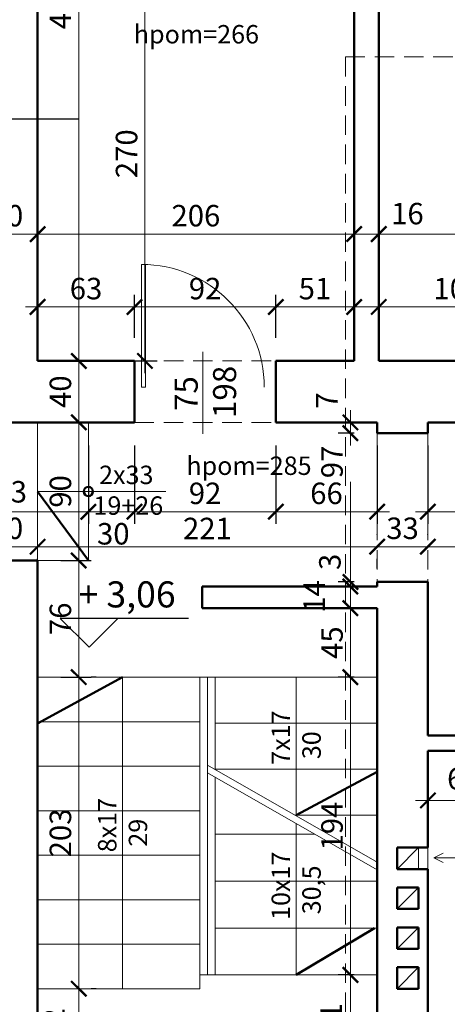
# Model space of a CAD drawing. Units: millimetres. Extents: x 15113 to 73266, y -12295 to 4539.
# Drawn here: x 18679 to 18957, y -3033 to -2391 of the extents above; entities that cross this region are included whole.
import ezdxf

# ---------------------------------------------------------------- set-up
doc = ezdxf.new("R2010")
doc.units = ezdxf.units.MM
doc.header["$PDMODE"] = 2
doc.linetypes.add('HIDDEN', pattern=[9.525, 6.35, -3.175])
for name, color, linetype, lineweight in [('e_wymiar', 7, 'Continuous', 13), ('linie cienkie', 141, 'Continuous', 13), ('opisy', 90, 'Continuous', 25), ('przerywane', 113, 'HIDDEN', 13), ('stolarka drzwiowa', 41, 'Continuous', 13), ('wymiary nowe', 211, 'Continuous', 13), ('ściany', 255, 'Continuous', 50)]:
    doc.layers.add(name, color=color, linetype=linetype, lineweight=lineweight)
doc.styles.add('piędziesiąt', font='ARIAL.TTF', dxfattribs={"height": 14})
doc.dimstyles.new('50', dxfattribs={"dimtxt": 12, "dimasz": 10, "dimexe": 8, "dimexo": 15, "dimgap": 3, "dimtad": 1, "dimdec": 1, "dimtxsty": 'piędziesiąt', "dimblk": 'ARCHTICK', "dimcen": 10, "dimdle": 8, "dimclrd": 256, "dimclre": 256, "dimclrt": 256, "dimadec": 0, "dimazin": 0, "dimtfac": 1, "dimtdec": 1, "dimtmove": 0, "dimatfit": 3, "dimfxl": 0, "dimlwd": -1, "dimarcsym": 0})

# ---------------------------------------------------------------- blocks, each defined once
blk = doc.blocks.new('_ArchTick')
at = {"color": 0, "linetype": 'ByBlock', "const_width": 0.15}
blk.add_lwpolyline([(-0.5, -0.5), (0.5, 0.5)], dxfattribs=at)
blk = doc.blocks.new('*D635')
at = {"layer": 'Defpoints', "color": 0}
for p in [(18753.35, -2578.53), (18690.35, -2613.71), (18753.35, -2613.71)]:
    blk.add_point(p, dxfattribs=at)
at = {"layer": 'wymiary nowe', "lineweight": -2}
for p, q in [((18690.35, -2598.71), (18690.35, -2570.53)), ((18753.35, -2598.71), (18753.35, -2570.53))]:
    blk.add_line(p, q, dxfattribs=at)
at = {"layer": 'wymiary nowe'}
blk.add_line((18682.35, -2578.53), (18761.35, -2578.53), dxfattribs=at)
at = {"layer": 'wymiary nowe', "xscale": 10, "yscale": 10, "zscale": 10, "rotation": 180}
blk.add_blockref('_ArchTick', (18690.35, -2578.53), dxfattribs=at)
at = {"layer": 'wymiary nowe', "xscale": 10, "yscale": 10, "zscale": 10}
blk.add_blockref('_ArchTick', (18753.35, -2578.53), dxfattribs=at)
at = {"layer": 'wymiary nowe', "insert": (18721.85, -2568.38), "char_height": 14, "attachment_point": 5, "style": 'piędziesiąt'}
blk.add_mtext('63', dxfattribs=at)
blk = doc.blocks.new('*D636')
at = {"layer": 'Defpoints', "color": 0}
for p in [(18845.35, -2578.53), (18753.35, -2613.71), (18845.35, -2613.71)]:
    blk.add_point(p, dxfattribs=at)
at = {"layer": 'wymiary nowe', "lineweight": -2}
for p, q in [((18753.35, -2598.71), (18753.35, -2570.53)), ((18845.35, -2598.71), (18845.35, -2570.53))]:
    blk.add_line(p, q, dxfattribs=at)
at = {"layer": 'wymiary nowe'}
blk.add_line((18745.35, -2578.53), (18853.35, -2578.53), dxfattribs=at)
at = {"layer": 'wymiary nowe', "xscale": 10, "yscale": 10, "zscale": 10, "rotation": 180}
blk.add_blockref('_ArchTick', (18753.35, -2578.53), dxfattribs=at)
at = {"layer": 'wymiary nowe', "xscale": 10, "yscale": 10, "zscale": 10}
blk.add_blockref('_ArchTick', (18845.35, -2578.53), dxfattribs=at)
at = {"layer": 'wymiary nowe', "insert": (18799.35, -2568.38), "char_height": 14, "attachment_point": 5, "style": 'piędziesiąt'}
blk.add_mtext('92', dxfattribs=at)
blk = doc.blocks.new('*D637')
at = {"layer": 'Defpoints', "color": 0}
for p in [(18896.35, -2578.53), (18845.35, -2613.71), (18896.35, -2613.71)]:
    blk.add_point(p, dxfattribs=at)
at = {"layer": 'wymiary nowe', "lineweight": -2}
for p, q in [((18845.35, -2598.71), (18845.35, -2570.53)), ((18896.35, -2598.71), (18896.35, -2570.53))]:
    blk.add_line(p, q, dxfattribs=at)
at = {"layer": 'wymiary nowe'}
blk.add_line((18837.35, -2578.53), (18904.35, -2578.53), dxfattribs=at)
at = {"layer": 'wymiary nowe', "xscale": 10, "yscale": 10, "zscale": 10, "rotation": 180}
blk.add_blockref('_ArchTick', (18845.35, -2578.53), dxfattribs=at)
at = {"layer": 'wymiary nowe', "xscale": 10, "yscale": 10, "zscale": 10}
blk.add_blockref('_ArchTick', (18896.35, -2578.53), dxfattribs=at)
at = {"layer": 'wymiary nowe', "insert": (18870.85, -2568.38), "char_height": 14, "attachment_point": 5, "style": 'piędziesiąt'}
blk.add_mtext('51', dxfattribs=at)
blk = doc.blocks.new('*D638')
at = {"layer": 'Defpoints', "color": 0}
for p in [(19015.35, -2578.53), (18912.35, -2613.71), (19015.35, -2613.71)]:
    blk.add_point(p, dxfattribs=at)
at = {"layer": 'wymiary nowe', "lineweight": -2}
for p, q in [((18912.35, -2598.71), (18912.35, -2570.53)), ((19015.35, -2598.71), (19015.35, -2570.53))]:
    blk.add_line(p, q, dxfattribs=at)
at = {"layer": 'wymiary nowe'}
blk.add_line((18904.35, -2578.53), (19023.35, -2578.53), dxfattribs=at)
at = {"layer": 'wymiary nowe', "xscale": 10, "yscale": 10, "zscale": 10, "rotation": 180}
blk.add_blockref('_ArchTick', (18912.35, -2578.53), dxfattribs=at)
at = {"layer": 'wymiary nowe', "xscale": 10, "yscale": 10, "zscale": 10}
blk.add_blockref('_ArchTick', (19015.35, -2578.53), dxfattribs=at)
at = {"layer": 'wymiary nowe', "insert": (18963.85, -2568.38), "char_height": 14, "attachment_point": 5, "style": 'piędziesiąt'}
blk.add_mtext('103', dxfattribs=at)
blk = doc.blocks.new('*D650')
at = {"layer": 'Defpoints', "color": 0}
for p in [(18650.35, -2496.25), (18690.35, -2496.25), (18690.35, -2531.04)]:
    blk.add_point(p, dxfattribs=at)
at = {"layer": 'wymiary nowe', "lineweight": -2}
for p, q in [((18650.35, -2511.25), (18650.35, -2539.04)), ((18690.35, -2511.25), (18690.35, -2539.04))]:
    blk.add_line(p, q, dxfattribs=at)
at = {"layer": 'wymiary nowe'}
blk.add_line((18642.35, -2531.04), (18698.35, -2531.04), dxfattribs=at)
at = {"layer": 'wymiary nowe', "xscale": 10, "yscale": 10, "zscale": 10, "rotation": 180}
blk.add_blockref('_ArchTick', (18650.35, -2531.04), dxfattribs=at)
at = {"layer": 'wymiary nowe', "xscale": 10, "yscale": 10, "zscale": 10}
blk.add_blockref('_ArchTick', (18690.35, -2531.04), dxfattribs=at)
at = {"layer": 'wymiary nowe', "insert": (18670.35, -2520.89), "char_height": 14, "attachment_point": 5, "style": 'piędziesiąt'}
blk.add_mtext('40', dxfattribs=at)
blk = doc.blocks.new('*D651')
at = {"layer": 'Defpoints', "color": 0}
for p in [(18896.35, -2465), (18690.35, -2496.25), (18896.35, -2531.04)]:
    blk.add_point(p, dxfattribs=at)
at = {"layer": 'wymiary nowe', "lineweight": -2}
for p, q in [((18896.35, -2480), (18896.35, -2539.04)), ((18690.35, -2511.25), (18690.35, -2539.04))]:
    blk.add_line(p, q, dxfattribs=at)
at = {"layer": 'wymiary nowe'}
blk.add_line((18682.35, -2531.04), (18904.35, -2531.04), dxfattribs=at)
at = {"layer": 'wymiary nowe', "xscale": 10, "yscale": 10, "zscale": 10, "rotation": 180}
blk.add_blockref('_ArchTick', (18690.35, -2531.04), dxfattribs=at)
at = {"layer": 'wymiary nowe', "xscale": 10, "yscale": 10, "zscale": 10}
blk.add_blockref('_ArchTick', (18896.35, -2531.04), dxfattribs=at)
at = {"layer": 'wymiary nowe', "insert": (18793.35, -2520.89), "char_height": 14, "attachment_point": 5, "style": 'piędziesiąt'}
blk.add_mtext('206', dxfattribs=at)
blk = doc.blocks.new('*D652')
at = {"layer": 'Defpoints', "color": 0}
for p in [(18896.35, -2465), (18912.35, -2465), (18912.35, -2531.04)]:
    blk.add_point(p, dxfattribs=at)
at = {"layer": 'wymiary nowe', "lineweight": -2}
for p, q in [((18896.35, -2480), (18896.35, -2539.04)), ((18912.35, -2480), (18912.35, -2539.04))]:
    blk.add_line(p, q, dxfattribs=at)
at = {"layer": 'wymiary nowe'}
blk.add_line((18888.35, -2531.04), (18920.35, -2531.04), dxfattribs=at)
at = {"layer": 'wymiary nowe', "xscale": 10, "yscale": 10, "zscale": 10, "rotation": 180}
blk.add_blockref('_ArchTick', (18896.35, -2531.04), dxfattribs=at)
at = {"layer": 'wymiary nowe', "xscale": 10, "yscale": 10, "zscale": 10}
blk.add_blockref('_ArchTick', (18912.35, -2531.04), dxfattribs=at)
at = {"layer": 'wymiary nowe', "insert": (18931.03, -2519.53), "char_height": 14, "attachment_point": 5, "style": 'piędziesiąt'}
blk.add_mtext('16', dxfattribs=at)
blk = doc.blocks.new('*D653')
at = {"layer": 'Defpoints', "color": 0}
for p in [(19453.35, -2400.02), (18912.35, -2465), (19453.35, -2531.04)]:
    blk.add_point(p, dxfattribs=at)
at = {"layer": 'wymiary nowe', "lineweight": -2}
for p, q in [((19453.35, -2415.02), (19453.35, -2539.04)), ((18912.35, -2480), (18912.35, -2539.04))]:
    blk.add_line(p, q, dxfattribs=at)
at = {"layer": 'wymiary nowe'}
blk.add_line((18904.35, -2531.04), (19461.35, -2531.04), dxfattribs=at)
at = {"layer": 'wymiary nowe', "xscale": 10, "yscale": 10, "zscale": 10, "rotation": 180}
blk.add_blockref('_ArchTick', (18912.35, -2531.04), dxfattribs=at)
at = {"layer": 'wymiary nowe', "xscale": 10, "yscale": 10, "zscale": 10}
blk.add_blockref('_ArchTick', (19453.35, -2531.04), dxfattribs=at)
at = {"layer": 'wymiary nowe', "insert": (19182.85, -2520.89), "char_height": 14, "attachment_point": 5, "style": 'piędziesiąt'}
blk.add_mtext('541', dxfattribs=at)
blk = doc.blocks.new('*D689')
at = {"layer": 'Defpoints', "color": 0}
for p in [(18650.35, -2653.71), (18723.35, -2653.71), (18723.35, -2711.92)]:
    blk.add_point(p, dxfattribs=at)
at = {"layer": 'wymiary nowe', "lineweight": -2}
for p, q in [((18650.35, -2668.71), (18650.35, -2719.92)), ((18723.35, -2668.71), (18723.35, -2719.92))]:
    blk.add_line(p, q, dxfattribs=at)
at = {"layer": 'wymiary nowe'}
blk.add_line((18642.35, -2711.92), (18731.35, -2711.92), dxfattribs=at)
at = {"layer": 'wymiary nowe', "xscale": 10, "yscale": 10, "zscale": 10, "rotation": 180}
blk.add_blockref('_ArchTick', (18650.35, -2711.92), dxfattribs=at)
at = {"layer": 'wymiary nowe', "xscale": 10, "yscale": 10, "zscale": 10}
blk.add_blockref('_ArchTick', (18723.35, -2711.92), dxfattribs=at)
at = {"layer": 'wymiary nowe', "insert": (18672.81, -2700.75), "char_height": 14, "attachment_point": 5, "style": 'piędziesiąt'}
blk.add_mtext('73', dxfattribs=at)
blk = doc.blocks.new('*D690')
at = {"layer": 'Defpoints', "color": 0}
for p in [(18723.35, -2653.71), (18753.35, -2653.71), (18753.35, -2711.92)]:
    blk.add_point(p, dxfattribs=at)
at = {"layer": 'wymiary nowe', "lineweight": -2}
for p, q in [((18723.35, -2668.71), (18723.35, -2719.92)), ((18753.35, -2668.71), (18753.35, -2719.92))]:
    blk.add_line(p, q, dxfattribs=at)
at = {"layer": 'wymiary nowe'}
blk.add_line((18715.35, -2711.92), (18761.35, -2711.92), dxfattribs=at)
at = {"layer": 'wymiary nowe', "xscale": 10, "yscale": 10, "zscale": 10, "rotation": 180}
blk.add_blockref('_ArchTick', (18723.35, -2711.92), dxfattribs=at)
at = {"layer": 'wymiary nowe', "xscale": 10, "yscale": 10, "zscale": 10}
blk.add_blockref('_ArchTick', (18753.35, -2711.92), dxfattribs=at)
at = {"layer": 'wymiary nowe', "insert": (18739.58, -2728.11), "char_height": 14, "attachment_point": 5, "style": 'piędziesiąt'}
blk.add_mtext('30', dxfattribs=at)
blk = doc.blocks.new('*D691')
at = {"layer": 'Defpoints', "color": 0}
for p in [(18753.35, -2653.71), (18845.35, -2653.71), (18845.35, -2711.92)]:
    blk.add_point(p, dxfattribs=at)
at = {"layer": 'wymiary nowe', "lineweight": -2}
for p, q in [((18753.35, -2668.71), (18753.35, -2719.92)), ((18845.35, -2668.71), (18845.35, -2719.92))]:
    blk.add_line(p, q, dxfattribs=at)
at = {"layer": 'wymiary nowe'}
blk.add_line((18745.35, -2711.92), (18853.35, -2711.92), dxfattribs=at)
at = {"layer": 'wymiary nowe', "xscale": 10, "yscale": 10, "zscale": 10, "rotation": 180}
blk.add_blockref('_ArchTick', (18753.35, -2711.92), dxfattribs=at)
at = {"layer": 'wymiary nowe', "xscale": 10, "yscale": 10, "zscale": 10}
blk.add_blockref('_ArchTick', (18845.35, -2711.92), dxfattribs=at)
at = {"layer": 'wymiary nowe', "insert": (18799.35, -2701.77), "char_height": 14, "attachment_point": 5, "style": 'piędziesiąt'}
blk.add_mtext('92', dxfattribs=at)
blk = doc.blocks.new('*D692')
at = {"layer": 'Defpoints', "color": 0}
for p in [(18845.35, -2653.71), (18911.35, -2653.71), (18911.35, -2711.92)]:
    blk.add_point(p, dxfattribs=at)
at = {"layer": 'wymiary nowe', "lineweight": -2}
for p, q in [((18845.35, -2668.71), (18845.35, -2719.92)), ((18911.35, -2668.71), (18911.35, -2719.92))]:
    blk.add_line(p, q, dxfattribs=at)
at = {"layer": 'wymiary nowe'}
blk.add_line((18837.35, -2711.92), (18919.35, -2711.92), dxfattribs=at)
at = {"layer": 'wymiary nowe', "xscale": 10, "yscale": 10, "zscale": 10, "rotation": 180}
blk.add_blockref('_ArchTick', (18845.35, -2711.92), dxfattribs=at)
at = {"layer": 'wymiary nowe', "xscale": 10, "yscale": 10, "zscale": 10}
blk.add_blockref('_ArchTick', (18911.35, -2711.92), dxfattribs=at)
at = {"layer": 'wymiary nowe', "insert": (18878.35, -2701.77), "char_height": 14, "attachment_point": 5, "style": 'piędziesiąt'}
blk.add_mtext('66', dxfattribs=at)
blk = doc.blocks.new('*D693')
at = {"layer": 'Defpoints', "color": 0}
for p in [(18944.35, -2653.71), (19015.35, -2653.71), (19015.35, -2711.92)]:
    blk.add_point(p, dxfattribs=at)
at = {"layer": 'wymiary nowe', "lineweight": -2}
for p, q in [((18944.35, -2668.71), (18944.35, -2719.92)), ((19015.35, -2668.71), (19015.35, -2719.92))]:
    blk.add_line(p, q, dxfattribs=at)
at = {"layer": 'wymiary nowe'}
blk.add_line((18936.35, -2711.92), (19023.35, -2711.92), dxfattribs=at)
at = {"layer": 'wymiary nowe', "xscale": 10, "yscale": 10, "zscale": 10, "rotation": 180}
blk.add_blockref('_ArchTick', (18944.35, -2711.92), dxfattribs=at)
at = {"layer": 'wymiary nowe', "xscale": 10, "yscale": 10, "zscale": 10}
blk.add_blockref('_ArchTick', (19015.35, -2711.92), dxfattribs=at)
at = {"layer": 'wymiary nowe', "insert": (18979.85, -2701.89), "char_height": 14, "attachment_point": 5, "style": 'piędziesiąt'}
blk.add_mtext('71', dxfattribs=at)
blk = doc.blocks.new('*D700')
at = {"layer": 'Defpoints', "color": 0}
for p in [(18650.35, -2733.43), (18690.35, -2733.88), (18690.35, -2734.7)]:
    blk.add_point(p, dxfattribs=at)
at = {"layer": 'wymiary nowe'}
blk.add_line((18642.35, -2734.7), (18698.35, -2734.7), dxfattribs=at)
at = {"layer": 'wymiary nowe', "lineweight": -2}
for p, q in [((18650.35, -2748.43), (18650.35, -2742.7)), ((18690.35, -2748.88), (18690.35, -2742.7))]:
    blk.add_line(p, q, dxfattribs=at)
at = {"layer": 'wymiary nowe', "xscale": 10, "yscale": 10, "zscale": 10, "rotation": 180}
blk.add_blockref('_ArchTick', (18650.35, -2734.7), dxfattribs=at)
at = {"layer": 'wymiary nowe', "xscale": 10, "yscale": 10, "zscale": 10}
blk.add_blockref('_ArchTick', (18690.35, -2734.7), dxfattribs=at)
at = {"layer": 'wymiary nowe', "insert": (18670.35, -2724.55), "char_height": 14, "attachment_point": 5, "style": 'piędziesiąt'}
blk.add_mtext('40', dxfattribs=at)
blk = doc.blocks.new('*D701')
at = {"layer": 'Defpoints', "color": 0}
for p in [(18690.35, -2733.88), (18911.35, -2733.88), (18911.35, -2734.7)]:
    blk.add_point(p, dxfattribs=at)
at = {"layer": 'wymiary nowe'}
blk.add_line((18682.35, -2734.7), (18919.35, -2734.7), dxfattribs=at)
at = {"layer": 'wymiary nowe', "lineweight": -2}
for p, q in [((18690.35, -2748.88), (18690.35, -2742.7)), ((18911.35, -2748.88), (18911.35, -2742.7))]:
    blk.add_line(p, q, dxfattribs=at)
at = {"layer": 'wymiary nowe', "xscale": 10, "yscale": 10, "zscale": 10, "rotation": 180}
blk.add_blockref('_ArchTick', (18690.35, -2734.7), dxfattribs=at)
at = {"layer": 'wymiary nowe', "xscale": 10, "yscale": 10, "zscale": 10}
blk.add_blockref('_ArchTick', (18911.35, -2734.7), dxfattribs=at)
at = {"layer": 'wymiary nowe', "insert": (18800.85, -2724.67), "char_height": 14, "attachment_point": 5, "style": 'piędziesiąt'}
blk.add_mtext('221', dxfattribs=at)
blk = doc.blocks.new('*D702')
at = {"layer": 'Defpoints', "color": 0}
for p in [(18944.35, -2734.7), (18911.35, -2742.08), (18944.35, -2742.08)]:
    blk.add_point(p, dxfattribs=at)
at = {"layer": 'wymiary nowe', "lineweight": -2}
for p, q in [((18911.35, -2727.08), (18911.35, -2726.7)), ((18944.35, -2727.08), (18944.35, -2726.7))]:
    blk.add_line(p, q, dxfattribs=at)
at = {"layer": 'wymiary nowe'}
blk.add_line((18903.35, -2734.7), (18952.35, -2734.7), dxfattribs=at)
at = {"layer": 'wymiary nowe', "xscale": 10, "yscale": 10, "zscale": 10, "rotation": 180}
blk.add_blockref('_ArchTick', (18911.35, -2734.7), dxfattribs=at)
at = {"layer": 'wymiary nowe', "xscale": 10, "yscale": 10, "zscale": 10}
blk.add_blockref('_ArchTick', (18944.35, -2734.7), dxfattribs=at)
at = {"layer": 'wymiary nowe', "insert": (18927.85, -2724.54), "char_height": 14, "attachment_point": 5, "style": 'piędziesiąt'}
blk.add_mtext('33', dxfattribs=at)
blk = doc.blocks.new('*D703')
at = {"layer": 'Defpoints', "color": 0}
for p in [(19116.35, -2729.75), (19116.35, -2734.7), (18944.35, -2742.08)]:
    blk.add_point(p, dxfattribs=at)
at = {"layer": 'wymiary nowe', "lineweight": -2}
for p, q in [((18944.35, -2727.08), (18944.35, -2726.7)), ((19116.35, -2744.75), (19116.35, -2742.7))]:
    blk.add_line(p, q, dxfattribs=at)
at = {"layer": 'wymiary nowe'}
blk.add_line((18936.35, -2734.7), (19124.35, -2734.7), dxfattribs=at)
at = {"layer": 'wymiary nowe', "xscale": 10, "yscale": 10, "zscale": 10, "rotation": 180}
blk.add_blockref('_ArchTick', (18944.35, -2734.7), dxfattribs=at)
at = {"layer": 'wymiary nowe', "xscale": 10, "yscale": 10, "zscale": 10}
blk.add_blockref('_ArchTick', (19116.35, -2734.7), dxfattribs=at)
at = {"layer": 'wymiary nowe', "insert": (19030.35, -2724.67), "char_height": 14, "attachment_point": 5, "style": 'piędziesiąt'}
blk.add_mtext('172', dxfattribs=at)
blk = doc.blocks.new('*D726')
at = {"layer": 'Defpoints', "color": 0}
for p in [(18713.35, -3022.71), (18717.13, -3022.71), (18713.35, -3124.71)]:
    blk.add_point(p, dxfattribs=at)
at = {"layer": 'wymiary nowe'}
blk.add_line((18717.13, -3132.71), (18717.13, -3014.71), dxfattribs=at)
at = {"layer": 'wymiary nowe', "lineweight": -2}
for p, q in [((18728.35, -3022.71), (18725.13, -3022.71)), ((18728.35, -3124.71), (18725.13, -3124.71))]:
    blk.add_line(p, q, dxfattribs=at)
at = {"layer": 'wymiary nowe', "xscale": 10, "yscale": 10, "zscale": 10}
for p, rotation in [((18717.13, -3022.71), 90), ((18717.13, -3124.71), 270)]:
    blk.add_blockref('_ArchTick', p, dxfattribs=dict(at, rotation=rotation))
at = {"layer": 'wymiary nowe', "insert": (18702.78, -3051.39), "char_height": 14, "attachment_point": 5, "rotation": 90, "style": 'piędziesiąt'}
blk.add_mtext('102', dxfattribs=at)
blk = doc.blocks.new('*D727')
at = {"layer": 'Defpoints', "color": 0}
for p in [(18713.35, -2819.71), (18717.13, -2819.71), (18713.35, -3022.71)]:
    blk.add_point(p, dxfattribs=at)
at = {"layer": 'wymiary nowe'}
blk.add_line((18717.13, -3030.71), (18717.13, -2811.71), dxfattribs=at)
at = {"layer": 'wymiary nowe', "lineweight": -2}
for p, q in [((18728.35, -2819.71), (18725.13, -2819.71)), ((18728.35, -3022.71), (18725.13, -3022.71))]:
    blk.add_line(p, q, dxfattribs=at)
at = {"layer": 'wymiary nowe', "xscale": 10, "yscale": 10, "zscale": 10}
for p, rotation in [((18717.13, -2819.71), 90), ((18717.13, -3022.71), 270)]:
    blk.add_blockref('_ArchTick', p, dxfattribs=dict(at, rotation=rotation))
at = {"layer": 'wymiary nowe', "insert": (18706.98, -2921.21), "char_height": 14, "attachment_point": 5, "rotation": 90, "style": 'piędziesiąt'}
blk.add_mtext('203', dxfattribs=at)
blk = doc.blocks.new('*D728')
at = {"layer": 'Defpoints', "color": 0}
for p in [(18690.35, -2743.71), (18717.13, -2743.71), (18690.35, -2819.71)]:
    blk.add_point(p, dxfattribs=at)
at = {"layer": 'wymiary nowe'}
blk.add_line((18717.13, -2827.71), (18717.13, -2735.71), dxfattribs=at)
at = {"layer": 'wymiary nowe', "lineweight": -2}
for p, q in [((18705.35, -2743.71), (18725.13, -2743.71)), ((18705.35, -2819.71), (18725.13, -2819.71))]:
    blk.add_line(p, q, dxfattribs=at)
at = {"layer": 'wymiary nowe', "xscale": 10, "yscale": 10, "zscale": 10}
for p, rotation in [((18717.13, -2743.71), 90), ((18717.13, -2819.71), 270)]:
    blk.add_blockref('_ArchTick', p, dxfattribs=dict(at, rotation=rotation))
at = {"layer": 'wymiary nowe', "insert": (18706.98, -2781.71), "char_height": 14, "attachment_point": 5, "rotation": 90, "style": 'piędziesiąt'}
blk.add_mtext('76', dxfattribs=at)
blk = doc.blocks.new('*D729')
at = {"layer": 'Defpoints', "color": 0}
for p in [(18690.35, -2653.71), (18717.13, -2653.71), (18690.35, -2743.71)]:
    blk.add_point(p, dxfattribs=at)
at = {"layer": 'wymiary nowe'}
blk.add_line((18717.13, -2751.71), (18717.13, -2645.71), dxfattribs=at)
at = {"layer": 'wymiary nowe', "lineweight": -2}
for p, q in [((18705.35, -2653.71), (18725.13, -2653.71)), ((18705.35, -2743.71), (18725.13, -2743.71))]:
    blk.add_line(p, q, dxfattribs=at)
at = {"layer": 'wymiary nowe', "xscale": 10, "yscale": 10, "zscale": 10}
for p, rotation in [((18717.13, -2653.71), 90), ((18717.13, -2743.71), 270)]:
    blk.add_blockref('_ArchTick', p, dxfattribs=dict(at, rotation=rotation))
at = {"layer": 'wymiary nowe', "insert": (18706.98, -2698.71), "char_height": 14, "attachment_point": 5, "rotation": 90, "style": 'piędziesiąt'}
blk.add_mtext('90', dxfattribs=at)
blk = doc.blocks.new('*D730')
at = {"layer": 'Defpoints', "color": 0}
for p in [(18690.35, -2613.71), (18717.13, -2613.71), (18690.35, -2653.71)]:
    blk.add_point(p, dxfattribs=at)
at = {"layer": 'wymiary nowe'}
blk.add_line((18717.13, -2661.71), (18717.13, -2605.71), dxfattribs=at)
at = {"layer": 'wymiary nowe', "lineweight": -2}
for p, q in [((18705.35, -2613.71), (18725.13, -2613.71)), ((18705.35, -2653.71), (18725.13, -2653.71))]:
    blk.add_line(p, q, dxfattribs=at)
at = {"layer": 'wymiary nowe', "xscale": 10, "yscale": 10, "zscale": 10}
for p, rotation in [((18717.13, -2613.71), 90), ((18717.13, -2653.71), 270)]:
    blk.add_blockref('_ArchTick', p, dxfattribs=dict(at, rotation=rotation))
at = {"layer": 'wymiary nowe', "insert": (18706.98, -2633.71), "char_height": 14, "attachment_point": 5, "rotation": 90, "style": 'piędziesiąt'}
blk.add_mtext('40', dxfattribs=at)
blk = doc.blocks.new('*D731')
at = {"layer": 'Defpoints', "color": 0}
for p in [(18690.35, -2149.71), (18717.13, -2149.71), (18690.35, -2613.71)]:
    blk.add_point(p, dxfattribs=at)
at = {"layer": 'wymiary nowe'}
blk.add_line((18717.13, -2621.71), (18717.13, -2141.71), dxfattribs=at)
at = {"layer": 'wymiary nowe', "lineweight": -2}
for p, q in [((18705.35, -2149.71), (18725.13, -2149.71)), ((18705.35, -2613.71), (18725.13, -2613.71))]:
    blk.add_line(p, q, dxfattribs=at)
at = {"layer": 'wymiary nowe', "xscale": 10, "yscale": 10, "zscale": 10}
for p, rotation in [((18717.13, -2149.71), 90), ((18717.13, -2613.71), 270)]:
    blk.add_blockref('_ArchTick', p, dxfattribs=dict(at, rotation=rotation))
at = {"layer": 'wymiary nowe', "insert": (18706.98, -2381.71), "char_height": 14, "attachment_point": 5, "rotation": 90, "style": 'piędziesiąt'}
blk.add_mtext('464', dxfattribs=at)
blk = doc.blocks.new('*D732')
at = {"layer": 'Defpoints', "color": 0}
for p in [(18893.9, -3013.71), (18911.35, -3013.71), (18911.35, -3124.71)]:
    blk.add_point(p, dxfattribs=at)
at = {"layer": 'wymiary nowe'}
blk.add_line((18893.9, -3132.71), (18893.9, -3005.71), dxfattribs=at)
at = {"layer": 'wymiary nowe', "lineweight": -2}
for p, q in [((18896.35, -3013.71), (18885.9, -3013.71)), ((18896.35, -3124.71), (18885.9, -3124.71))]:
    blk.add_line(p, q, dxfattribs=at)
at = {"layer": 'wymiary nowe', "xscale": 10, "yscale": 10, "zscale": 10}
for p, rotation in [((18893.9, -3013.71), 90), ((18893.9, -3124.71), 270)]:
    blk.add_blockref('_ArchTick', p, dxfattribs=dict(at, rotation=rotation))
at = {"layer": 'wymiary nowe', "insert": (18883.16, -3047.93), "char_height": 14, "attachment_point": 5, "rotation": 90, "style": 'piędziesiąt'}
blk.add_mtext('111', dxfattribs=at)
blk = doc.blocks.new('*D733')
at = {"layer": 'Defpoints', "color": 0}
for p in [(18893.9, -2819.71), (18911.35, -2819.71), (18911.35, -3013.71)]:
    blk.add_point(p, dxfattribs=at)
at = {"layer": 'wymiary nowe'}
blk.add_line((18893.9, -3021.71), (18893.9, -2811.71), dxfattribs=at)
at = {"layer": 'wymiary nowe', "lineweight": -2}
for p, q in [((18896.35, -2819.71), (18885.9, -2819.71)), ((18896.35, -3013.71), (18885.9, -3013.71))]:
    blk.add_line(p, q, dxfattribs=at)
at = {"layer": 'wymiary nowe', "xscale": 10, "yscale": 10, "zscale": 10}
for p, rotation in [((18893.9, -2819.71), 90), ((18893.9, -3013.71), 270)]:
    blk.add_blockref('_ArchTick', p, dxfattribs=dict(at, rotation=rotation))
at = {"layer": 'wymiary nowe', "insert": (18883.75, -2916.71), "char_height": 14, "attachment_point": 5, "rotation": 90, "style": 'piędziesiąt'}
blk.add_mtext('194', dxfattribs=at)
blk = doc.blocks.new('*D734')
at = {"layer": 'Defpoints', "color": 0}
for p in [(18893.9, -2774.71), (18911.35, -2774.71), (18911.35, -2819.71)]:
    blk.add_point(p, dxfattribs=at)
at = {"layer": 'wymiary nowe'}
blk.add_line((18893.9, -2827.71), (18893.9, -2766.71), dxfattribs=at)
at = {"layer": 'wymiary nowe', "lineweight": -2}
for p, q in [((18896.35, -2774.71), (18885.9, -2774.71)), ((18896.35, -2819.71), (18885.9, -2819.71))]:
    blk.add_line(p, q, dxfattribs=at)
at = {"layer": 'wymiary nowe', "xscale": 10, "yscale": 10, "zscale": 10}
for p, rotation in [((18893.9, -2774.71), 90), ((18893.9, -2819.71), 270)]:
    blk.add_blockref('_ArchTick', p, dxfattribs=dict(at, rotation=rotation))
at = {"layer": 'wymiary nowe', "insert": (18883.78, -2797.21), "char_height": 14, "attachment_point": 5, "rotation": 90, "style": 'piędziesiąt'}
blk.add_mtext('45', dxfattribs=at)
blk = doc.blocks.new('*D735')
at = {"layer": 'Defpoints', "color": 0}
for p in [(18893.9, -2760.71), (18911.35, -2760.71), (18911.35, -2774.71)]:
    blk.add_point(p, dxfattribs=at)
at = {"layer": 'wymiary nowe'}
blk.add_line((18893.9, -2782.71), (18893.9, -2752.71), dxfattribs=at)
at = {"layer": 'wymiary nowe', "lineweight": -2}
for p, q in [((18896.35, -2760.71), (18885.9, -2760.71)), ((18896.35, -2774.71), (18885.9, -2774.71))]:
    blk.add_line(p, q, dxfattribs=at)
at = {"layer": 'wymiary nowe', "xscale": 10, "yscale": 10, "zscale": 10}
for p, rotation in [((18893.9, -2760.71), 90), ((18893.9, -2774.71), 270)]:
    blk.add_blockref('_ArchTick', p, dxfattribs=dict(at, rotation=rotation))
at = {"layer": 'wymiary nowe', "insert": (18872.19, -2767.15), "char_height": 14, "attachment_point": 5, "rotation": 90, "style": 'piędziesiąt'}
blk.add_mtext('14', dxfattribs=at)
blk = doc.blocks.new('*D736')
at = {"layer": 'Defpoints', "color": 0}
for p in [(18893.9, -2757.71), (18911.35, -2757.71), (18911.35, -2760.71)]:
    blk.add_point(p, dxfattribs=at)
at = {"layer": 'wymiary nowe'}
for p, q in [((18893.9, -2757.71), (18893.9, -2747.71)), ((18893.9, -2760.71), (18893.9, -2757.71)), ((18893.9, -2760.71), (18893.9, -2770.71))]:
    blk.add_line(p, q, dxfattribs=at)
at = {"layer": 'wymiary nowe', "lineweight": -2}
for p, q in [((18896.35, -2757.71), (18885.9, -2757.71)), ((18896.35, -2760.71), (18885.9, -2760.71))]:
    blk.add_line(p, q, dxfattribs=at)
at = {"layer": 'wymiary nowe', "xscale": 10, "yscale": 10, "zscale": 10}
for p, rotation in [((18893.9, -2757.71), 270), ((18893.9, -2760.71), 90)]:
    blk.add_blockref('_ArchTick', p, dxfattribs=dict(at, rotation=rotation))
at = {"layer": 'wymiary nowe', "insert": (18882.38, -2744.6), "char_height": 14, "attachment_point": 5, "rotation": 90, "style": 'piędziesiąt'}
blk.add_mtext('3', dxfattribs=at)
blk = doc.blocks.new('*D737')
at = {"layer": 'Defpoints', "color": 0}
for p in [(18893.9, -2660.71), (18911.35, -2660.71), (18911.35, -2757.71)]:
    blk.add_point(p, dxfattribs=at)
at = {"layer": 'wymiary nowe'}
for p, q in [((18893.9, -2652.71), (18893.9, -2666.46)), ((18893.9, -2765.71), (18893.9, -2692.51))]:
    blk.add_line(p, q, dxfattribs=at)
at = {"layer": 'wymiary nowe', "lineweight": -2}
for p, q in [((18896.35, -2660.71), (18885.9, -2660.71)), ((18896.35, -2757.71), (18885.9, -2757.71))]:
    blk.add_line(p, q, dxfattribs=at)
at = {"layer": 'wymiary nowe', "xscale": 10, "yscale": 10, "zscale": 10}
for p, rotation in [((18893.9, -2660.71), 90), ((18893.9, -2757.71), 270)]:
    blk.add_blockref('_ArchTick', p, dxfattribs=dict(at, rotation=rotation))
at = {"layer": 'wymiary nowe', "insert": (18883.77, -2679.49), "char_height": 14, "attachment_point": 5, "rotation": 90, "style": 'piędziesiąt'}
blk.add_mtext('97', dxfattribs=at)
blk = doc.blocks.new('*D738')
at = {"layer": 'Defpoints', "color": 0}
for p in [(18893.9, -2653.71), (18911.35, -2653.71), (18911.35, -2660.71)]:
    blk.add_point(p, dxfattribs=at)
at = {"layer": 'wymiary nowe'}
blk.add_line((18893.9, -2668.71), (18893.9, -2645.71), dxfattribs=at)
at = {"layer": 'wymiary nowe', "lineweight": -2}
for p, q in [((18896.35, -2653.71), (18885.9, -2653.71)), ((18896.35, -2660.71), (18885.9, -2660.71))]:
    blk.add_line(p, q, dxfattribs=at)
at = {"layer": 'wymiary nowe', "xscale": 10, "yscale": 10, "zscale": 10}
for p, rotation in [((18893.9, -2653.71), 90), ((18893.9, -2660.71), 270)]:
    blk.add_blockref('_ArchTick', p, dxfattribs=dict(at, rotation=rotation))
at = {"layer": 'wymiary nowe', "insert": (18880.36, -2639.5), "char_height": 14, "attachment_point": 5, "rotation": 90, "style": 'piędziesiąt'}
blk.add_mtext('7', dxfattribs=at)
blk = doc.blocks.new('*D789')
at = {"layer": 'Defpoints', "color": 0}
for p in [(18944.35, -2857.71), (19010.35, -2857.71), (19010.35, -2900.02)]:
    blk.add_point(p, dxfattribs=at)
at = {"layer": 'wymiary nowe', "lineweight": -2}
for p, q in [((18944.35, -2872.71), (18944.35, -2908.02)), ((19010.35, -2872.71), (19010.35, -2908.02))]:
    blk.add_line(p, q, dxfattribs=at)
at = {"layer": 'wymiary nowe'}
blk.add_line((18936.35, -2900.02), (19018.35, -2900.02), dxfattribs=at)
at = {"layer": 'wymiary nowe', "xscale": 10, "yscale": 10, "zscale": 10, "rotation": 180}
blk.add_blockref('_ArchTick', (18944.35, -2900.02), dxfattribs=at)
at = {"layer": 'wymiary nowe', "xscale": 10, "yscale": 10, "zscale": 10}
blk.add_blockref('_ArchTick', (19010.35, -2900.02), dxfattribs=at)
at = {"layer": 'wymiary nowe', "insert": (18967.46, -2887.66), "char_height": 14, "attachment_point": 5, "style": 'piędziesiąt'}
blk.add_mtext('66', dxfattribs=at)
blk = doc.blocks.new('*D799')
at = {"layer": 'Defpoints', "color": 0}
for p in [(18970.6, -2287.71), (18983.94, -2287.71), (18949.59, -2613.71)]:
    blk.add_point(p, dxfattribs=at)
at = {"layer": 'wymiary nowe'}
blk.add_line((18983.94, -2621.71), (18983.94, -2279.71), dxfattribs=at)
at = {"layer": 'wymiary nowe', "lineweight": -2}
for p, q in [((18985.6, -2287.71), (18991.94, -2287.71)), ((18964.59, -2613.71), (18991.94, -2613.71))]:
    blk.add_line(p, q, dxfattribs=at)
at = {"layer": 'wymiary nowe', "xscale": 10, "yscale": 10, "zscale": 10}
for p, rotation in [((18983.94, -2287.71), 90), ((18983.94, -2613.71), 270)]:
    blk.add_blockref('_ArchTick', p, dxfattribs=dict(at, rotation=rotation))
at = {"layer": 'wymiary nowe', "insert": (18973.78, -2450.71), "char_height": 14, "attachment_point": 5, "rotation": 90, "style": 'piędziesiąt'}
blk.add_mtext('326', dxfattribs=at)
blk = doc.blocks.new('*D1006')
at = {"layer": 'Defpoints', "color": 0}
for p in [(18732.83, -2343.71), (18732.83, -2613.71), (18760.18, -2613.71)]:
    blk.add_point(p, dxfattribs=at)
at = {"layer": 'e_wymiar'}
blk.add_line((18760.18, -2335.71), (18760.18, -2621.71), dxfattribs=at)
at = {"layer": 'e_wymiar', "lineweight": -2}
for p, q in [((18747.83, -2343.71), (18768.18, -2343.71)), ((18747.83, -2613.71), (18768.18, -2613.71))]:
    blk.add_line(p, q, dxfattribs=at)
at = {"layer": 'e_wymiar', "xscale": 10, "yscale": 10, "zscale": 10}
for p, rotation in [((18760.18, -2343.71), 90), ((18760.18, -2613.71), 270)]:
    blk.add_blockref('_ArchTick', p, dxfattribs=dict(at, rotation=rotation))
at = {"layer": 'e_wymiar', "insert": (18750.03, -2478.71), "char_height": 14, "attachment_point": 5, "rotation": 90, "style": 'piędziesiąt'}
blk.add_mtext('270', dxfattribs=at)

msp = doc.modelspace()

# ---------------------------------------------------------------- linework, layer by layer
at = {"layer": 'linie cienkie'}
for p, q in [((18690.35, -2743.71), (18690.35, -2653.71)), ((18723.35, -2743.71), (18723.35, -2653.71)), ((18773.69, -2698.71), (18690.35, -2698.71)), ((18690.35, -2743.71), (18723.35, -2743.71)), ((18795.85, -2819.71), (18690.35, -2819.71)), ((18745.6, -2819.71), (18745.6, -3022.71)), ((18795.85, -2819.71), (18795.85, -3022.71)), ((18795.85, -2819.71), (18911.35, -2819.71)), ((18800.85, -2819.71), (18800.85, -2882.14)), ((18805.85, -2819.71), (18805.85, -2879.99)), ((18858.6, -2819.71), (18858.6, -2909.71)), ((18795.85, -2848.71), (18690.35, -2848.71)), ((18805.85, -2849.71), (18911.35, -2849.71)), ((18795.85, -2877.71), (18690.35, -2877.71)), ((18800.85, -2877.14), (18911.35, -2940.28)), ((18805.85, -2879.71), (18911.35, -2879.71)), ((18800.85, -2882.14), (18911.35, -2945.28)), ((18800.85, -2882.14), (18800.85, -3013.71)), ((18805.85, -2884.99), (18805.85, -3013.71)), ((18795.85, -2906.71), (18690.35, -2906.71)), ((18857.85, -2909.71), (18911.35, -2909.71)), ((18858.6, -2915.14), (18858.6, -3013.71)), ((18870.69, -2922.04), (18805.85, -2922.04)), ((18924.35, -2944.71), (18938.35, -2930.71)), ((18938.35, -2944.71), (18938.35, -2930.71)), ((18944.35, -2930.71), (18944.35, -2944.71)), ((18795.85, -2935.71), (18690.35, -2935.71)), ((18948.31, -2937.4), (18954.21, -2934.28)), ((18973.8, -2937.4), (18948.31, -2937.4)), ((18948.31, -2937.4), (18954.21, -2940.52)), ((18910.35, -2939.71), (18911.35, -2939.71)), ((18911.35, -2952.6), (18805.85, -2952.6)), ((18924.35, -2970.71), (18938.35, -2956.71)), ((18795.85, -2964.71), (18690.35, -2964.71)), ((18924.35, -2996.71), (18938.35, -2982.71)), ((18911.35, -2983.15), (18805.85, -2983.15)), ((18795.85, -2993.71), (18690.35, -2993.71)), ((18805.85, -3013.71), (18795.85, -3013.71)), ((18911.35, -3013.71), (18805.85, -3013.71)), ((18924.35, -3022.71), (18938.35, -3008.71)), ((18795.85, -3022.71), (18690.35, -3022.71))]:
    msp.add_line(p, q, dxfattribs=at)
at = {"layer": 'opisy'}
for p, q in [((18242.21, -2455.86), (18717.13, -2455.86)), ((18788.63, -2781.4), (18705.06, -2781.4)), ((18705.06, -2781.4), (18723.81, -2800.15)), ((18742.56, -2781.4), (18723.81, -2800.15))]:
    msp.add_line(p, q, dxfattribs=at)
at = {"layer": 'przerywane', "ltscale": 2}
for p, q in [((18890.71, -2415.64), (18890.71, -3421.55)), ((18890.71, -2415.64), (19043.25, -2415.64)), ((18842.35, -2613.71), (18753.35, -2613.71)), ((18753.35, -2653.71), (18842.35, -2653.71)), ((18911.35, -2660.71), (18911.35, -2757.71)), ((18944.35, -2660.71), (18944.35, -2757.71))]:
    msp.add_line(p, q, dxfattribs=at)
at = {"layer": 'stolarka drzwiowa'}
for p, q in [((18757.85, -2630.79), (18757.85, -2550.79)), ((18757.85, -2550.79), (18760.52, -2550.79)), ((18760.52, -2630.79), (18760.52, -2550.79)), ((18797.85, -2661.16), (18797.85, -2607.83)), ((18757.85, -2630.79), (18760.52, -2630.79))]:
    msp.add_line(p, q, dxfattribs=at)
msp.add_arc((18757.85, -2630.79), 80, 0, 90, dxfattribs=at)
at = {"layer": 'ściany'}
for p, q in [((18690.35, -2149.71), (18690.35, -2613.71)), ((18896.35, -2613.71), (18896.35, -2149.71)), ((18912.35, -2613.71), (18912.35, -2287.71)), ((18753.35, -2613.71), (18690.35, -2613.71)), ((18753.35, -2653.71), (18753.35, -2613.71)), ((18845.35, -2653.71), (18845.35, -2613.71)), ((18896.35, -2613.71), (18845.35, -2613.71)), ((19015.35, -2613.71), (18912.35, -2613.71)), ((18753.35, -2653.71), (18650.35, -2653.71)), ((18911.35, -2653.71), (18845.35, -2653.71)), ((18911.35, -2653.71), (18911.35, -2660.71)), ((19015.35, -2653.71), (18944.35, -2653.71)), ((18944.35, -2660.71), (18944.35, -2653.71)), ((18944.35, -2660.71), (18911.35, -2660.71)), ((18690.35, -2698.71), (18723.35, -2743.71)), ((18650.35, -2743.71), (18690.35, -2743.71)), ((18690.35, -2743.71), (18690.35, -3124.71)), ((18944.35, -2757.71), (18911.35, -2757.71)), ((18911.35, -2757.71), (18911.35, -2760.71)), ((18944.35, -2857.71), (18944.35, -2757.71)), ((18911.35, -2760.71), (18797.35, -2760.71)), ((18797.35, -2760.71), (18797.35, -2774.71)), ((18911.35, -2774.71), (18797.35, -2774.71)), ((18911.35, -2774.71), (18911.35, -3124.71)), ((18745.6, -2819.71), (18690.35, -2849.85)), ((19010.35, -2857.71), (18944.35, -2857.71)), ((19010.35, -2867.71), (18944.35, -2867.71)), ((18944.35, -2930.71), (18944.35, -2867.71)), ((18858.6, -2909.71), (18911.35, -2881.34)), ((18938.35, -2930.71), (18924.35, -2930.71)), ((18924.35, -2930.71), (18924.35, -2944.71)), ((18938.35, -2930.71), (18944.35, -2930.71)), ((18924.35, -2944.71), (18938.35, -2944.71)), ((18938.35, -2944.71), (18944.35, -2944.71)), ((18944.35, -3112.71), (18944.35, -2944.71)), ((18938.35, -2956.71), (18924.35, -2956.71)), ((18924.35, -2956.71), (18924.35, -2970.71)), ((18938.35, -2970.71), (18938.35, -2956.71)), ((18924.35, -2970.71), (18938.35, -2970.71)), ((18938.35, -2982.71), (18924.35, -2982.71)), ((18924.35, -2982.71), (18924.35, -2996.71)), ((18938.35, -2996.71), (18938.35, -2982.71)), ((18858.6, -3013.71), (18909.6, -2983.15)), ((18924.35, -2996.71), (18938.35, -2996.71)), ((18938.35, -3008.71), (18924.35, -3008.71)), ((18924.35, -3008.71), (18924.35, -3022.71)), ((18938.35, -3022.71), (18938.35, -3008.71)), ((18924.35, -3022.71), (18938.35, -3022.71))]:
    msp.add_line(p, q, dxfattribs=at)
msp.add_circle((18723.35, -2698.71), 3, dxfattribs=at)

# ---------------------------------------------------------------- texts
at = {"layer": 'opisy', "attachment_point": 1}
for s, insert, char_height, width in [('{\\fArial|b0|i0|c238|p34;hpom=266}', (18752.93, -2394.86), 12, 100.309), ('{\\fArial|b0|i0|c238|p34;hpom=285}', (18787.14, -2675.96), 12, 100.309), ('{\\fArial|b0|i0|c238|p34; 2x33\\P19+26}', (18726.66, -2681.93), 12, 77.3915), ('{\\fArial|b0|i0|c238|p34;+ 3,06}', (18717.02, -2757.28), 17, 171.6814)]:
    msp.add_mtext(s, dxfattribs=dict(at, insert=insert, char_height=char_height, width=width))
at = {"layer": 'opisy', "char_height": 12, "width": 77.3915, "attachment_point": 1, "rotation": 90}
for s, insert in [('{\\fArial|b0|i0|c238|p34;7x17\\P 30}', (18842.63, -2876.8)), ('{\\fArial|b0|i0|c238|p34;8x17\\P 29}', (18729.63, -2933.8)), ('{\\fArial|b0|i0|c238|p34;10x17\\P 30,5}', (18842.63, -2977.86))]:
    msp.add_mtext(s, dxfattribs=dict(at, insert=insert))
at = {"layer": 'stolarka drzwiowa', "insert": (18779.53, -2650.91), "char_height": 15, "width": 77.3915, "attachment_point": 1, "rotation": 90}
msp.add_mtext('{\\fArial|b0|i0|c238|p34; 75\\P198}', dxfattribs=at)

# ---------------------------------------------------------------- dimensions: what is measured, and where the dimension line sits
at = {"layer": 'e_wymiar'}
dim = msp.add_linear_dim(base=(18760.18, -2613.71), p1=(18732.83, -2343.71), p2=(18732.83, -2613.71), angle=90, dimstyle='50', dxfattribs=at)
dim.commit()
dim.dimension.update_dxf_attribs({"geometry": '*D1006', "text_midpoint": (18750.03, -2478.71)})
at = {"layer": 'wymiary nowe'}
for base, p1, p2, picture, middle in [((18717.13, -2149.71), (18690.35, -2613.71), (18690.35, -2149.71), '*D731', (18706.98, -2381.71)), ((18983.94, -2287.71), (18949.59, -2613.71), (18970.6, -2287.71), '*D799', (18973.78, -2450.71)), ((18717.13, -2613.71), (18690.35, -2653.71), (18690.35, -2613.71), '*D730', (18706.98, -2633.71)), ((18717.13, -2653.71), (18690.35, -2743.71), (18690.35, -2653.71), '*D729', (18706.98, -2698.71)), ((18717.13, -2743.71), (18690.35, -2819.71), (18690.35, -2743.71), '*D728', (18706.98, -2781.71)), ((18893.9, -2774.71), (18911.35, -2819.71), (18911.35, -2774.71), '*D734', (18883.78, -2797.21)), ((18717.13, -2819.71), (18713.35, -3022.71), (18713.35, -2819.71), '*D727', (18706.98, -2921.21)), ((18893.9, -2819.71), (18911.35, -3013.71), (18911.35, -2819.71), '*D733', (18883.75, -2916.71))]:
    dim = msp.add_linear_dim(base=base, p1=p1, p2=p2, angle=90, dimstyle='50', override={"dimtmove": 1}, dxfattribs=at)
    dim.commit()
    dim.dimension.update_dxf_attribs({"geometry": picture, "text_midpoint": middle})
for base, p1, p2, picture, middle in [((19453.35, -2531.04), (18912.35, -2465), (19453.35, -2400.02), '*D653', (19182.85, -2520.89)), ((18896.35, -2531.04), (18690.35, -2496.25), (18896.35, -2465), '*D651', (18793.35, -2520.89)), ((18690.35, -2531.04), (18650.35, -2496.25), (18690.35, -2496.25), '*D650', (18670.35, -2520.89)), ((18753.35, -2578.53), (18690.35, -2613.71), (18753.35, -2613.71), '*D635', (18721.85, -2568.38)), ((18845.35, -2578.53), (18753.35, -2613.71), (18845.35, -2613.71), '*D636', (18799.35, -2568.38)), ((18896.35, -2578.53), (18845.35, -2613.71), (18896.35, -2613.71), '*D637', (18870.85, -2568.38)), ((19015.35, -2578.53), (18912.35, -2613.71), (19015.35, -2613.71), '*D638', (18963.85, -2568.38)), ((18845.35, -2711.92), (18753.35, -2653.71), (18845.35, -2653.71), '*D691', (18799.35, -2701.77)), ((18911.35, -2711.92), (18845.35, -2653.71), (18911.35, -2653.71), '*D692', (18878.35, -2701.77)), ((19015.35, -2711.92), (18944.35, -2653.71), (19015.35, -2653.71), '*D693', (18979.85, -2701.89)), ((18690.35, -2734.7), (18650.35, -2733.43), (18690.35, -2733.88), '*D700', (18670.35, -2724.55)), ((18911.35, -2734.7), (18690.35, -2733.88), (18911.35, -2733.88), '*D701', (18800.85, -2724.67)), ((18944.35, -2734.7), (18911.35, -2742.08), (18944.35, -2742.08), '*D702', (18927.85, -2724.54)), ((19116.35, -2734.7), (18944.35, -2742.08), (19116.35, -2729.75), '*D703', (19030.35, -2724.67))]:
    dim = msp.add_linear_dim(base=base, p1=p1, p2=p2, dimstyle='50', override={"dimtmove": 1}, dxfattribs=at)
    dim.commit()
    dim.dimension.update_dxf_attribs({"geometry": picture, "text_midpoint": middle})
for base, p1, p2, picture, middle in [((18912.35, -2531.04), (18896.35, -2465), (18912.35, -2465), '*D652', (18931.03, -2519.53)), ((18723.35, -2711.92), (18650.35, -2653.71), (18723.35, -2653.71), '*D689', (18672.81, -2700.75)), ((18753.35, -2711.92), (18723.35, -2653.71), (18753.35, -2653.71), '*D690', (18739.58, -2728.11)), ((19010.35, -2900.02), (18944.35, -2857.71), (19010.35, -2857.71), '*D789', (18967.46, -2887.66))]:
    dim = msp.add_linear_dim(base=base, p1=p1, p2=p2, dimstyle='50', override={"dimtmove": 2}, dxfattribs=at)
    dim.commit()
    dim.dimension.update_dxf_attribs({"geometry": picture, "text_midpoint": middle, "dimtype": 160})
for base, p1, p2, picture, middle in [((18893.9, -2653.71), (18911.35, -2660.71), (18911.35, -2653.71), '*D738', (18880.36, -2639.5)), ((18893.9, -2660.71), (18911.35, -2757.71), (18911.35, -2660.71), '*D737', (18883.77, -2679.49)), ((18893.9, -2757.71), (18911.35, -2760.71), (18911.35, -2757.71), '*D736', (18882.38, -2744.6)), ((18893.9, -2760.71), (18911.35, -2774.71), (18911.35, -2760.71), '*D735', (18872.19, -2767.15)), ((18893.9, -3013.71), (18911.35, -3124.71), (18911.35, -3013.71), '*D732', (18883.16, -3047.93)), ((18717.13, -3022.71), (18713.35, -3124.71), (18713.35, -3022.71), '*D726', (18702.78, -3051.39))]:
    dim = msp.add_linear_dim(base=base, p1=p1, p2=p2, angle=90, dimstyle='50', override={"dimtmove": 2}, dxfattribs=at)
    dim.commit()
    dim.dimension.update_dxf_attribs({"geometry": picture, "text_midpoint": middle, "dimtype": 160})

doc.saveas('drawing.dxf')
